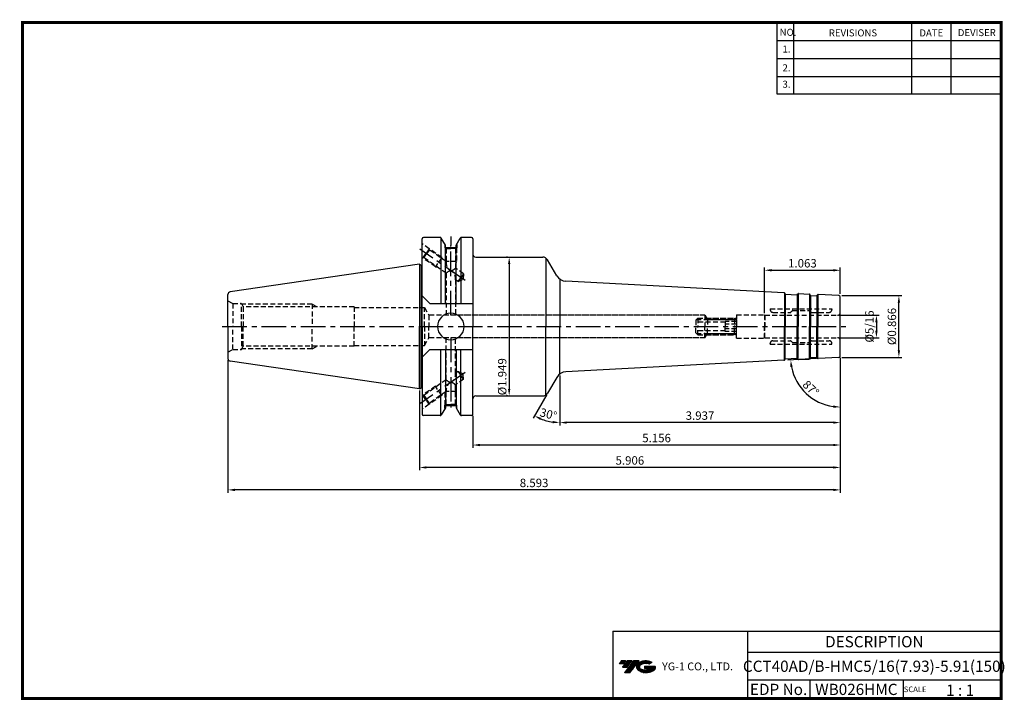
# Model space of a CAD drawing. Extents: x -1 to 350, y 0 to 243.
import ezdxf
from ezdxf.enums import TextEntityAlignment as Align

# ---------------------------------------------------------------- set-up
doc = ezdxf.new("R2010")
doc.units = 0
doc.header["$LTSCALE"] = 7
doc.header["$MEASUREMENT"] = 0
doc.linetypes.add('CENTER', pattern=[2, 1.25, -0.25, 0.25, -0.25])
doc.linetypes.add('HIDDEN', pattern=[0.375, 0.25, -0.125])
doc.layers.get('0').update_dxf_attribs({"linetype": 'CONTINUOUS'})
doc.layers.get('DEFPOINTS').update_dxf_attribs({"linetype": 'CONTINUOUS'})
doc.layers.add('가는선', color=1, linetype='CONTINUOUS')
doc.layers.add('히든선', color=3, linetype='HIDDEN')
doc.styles.get("Standard").update_dxf_attribs({"font": 'ISOCP', "height": 3, "bigfont": 'WHGTXT.SHX'})
doc.dimstyles.new('ISO-25$0', dxfattribs={"dimtxt": 3, "dimasz": 2.5, "dimexe": 1.25, "dimexo": 0.625, "dimtad": 1, "dimlfac": 25.4, "dimdsep": 46, "dimtxsty": 'STANDARD', "dimcen": 2.5, "dimclrd": 2, "dimclre": 2, "dimclrt": 3, "dimadec": 0, "dimazin": 0, "dimtfac": 1, "dimtmove": 0, "dimatfit": 3, "dimfxl": 1, "dimtvp": 1, "dimtolj": 1, "dimtzin": 0, "dimarcsym": 0})
doc.dimstyles.new('ISO-25$2', dxfattribs={"dimtxt": 2.5, "dimasz": 2.5, "dimexe": 1.25, "dimexo": 0.625, "dimtad": 1, "dimtih": 1, "dimlfac": 25.4, "dimdsep": 46, "dimtxsty": 'STANDARD', "dimcen": 2.5, "dimclrd": 2, "dimclre": 2, "dimadec": 0, "dimazin": 0, "dimtfac": 1, "dimtmove": 0, "dimatfit": 3, "dimfxl": 1, "dimtvp": 1, "dimtolj": 1, "dimtzin": 0, "dimarcsym": 0})

# ---------------------------------------------------------------- blocks, each defined once
blk = doc.blocks.new('SZDGSG')
at = {"color": 4, "linetype": 'ByBlock'}
for p, q in [((526.98, 202.67), (527.73, 203.42)), ((526.98, 202.67), (526.98, 200.42)), ((537.48, 201.92), (526.98, 201.92)), ((527.18, 202.88), (541.27, 202.88)), ((527.73, 203.42), (540.73, 203.42)), ((527.73, 203.42), (527.73, 200.42)), ((537.48, 202.15), (537.48, 200.42)), ((541.48, 202.15), (537.48, 202.15)), ((541.48, 201.28), (537.48, 201.28)), ((540.73, 203.42), (541.48, 202.67)), ((540.73, 203.42), (540.73, 200.42)), ((541.48, 202.67), (541.48, 200.42))]:
    blk.add_line(p, q, dxfattribs=at)
blk = doc.blocks.new('*D86')
at = {"color": 2, "linetype": 'Continuous', "lineweight": -2}
for p, q in [((291.96, 121.99), (291.96, 97.87)), ((191.96, 115.61), (191.96, 97.87)), ((289.46, 98.87), (194.46, 98.87))]:
    blk.add_line(p, q, dxfattribs=at)
at = {"color": 2, "linetype": 'Continuous'}
for points in [[(194.46, 99.28), (194.46, 98.45), (191.96, 98.87)], [(289.46, 99.28), (289.46, 98.45), (291.96, 98.87)]]:
    blk.add_solid(points, dxfattribs=at)
at = {"layer": 'DEFPOINTS', "color": 0, "linetype": 'Continuous'}
for p in [(291.96, 122.59), (191.96, 116.21), (191.96, 98.87)]:
    blk.add_point(p, dxfattribs=at)
at = {"color": 3, "linetype": 'Continuous', "insert": (241.96, 100.97), "char_height": 3, "attachment_point": 5}
blk.add_mtext('3.937', dxfattribs=at)
blk = doc.blocks.new('*D87')
at = {"color": 2, "linetype": 'Continuous', "lineweight": -2}
for p, q in [((291.96, 121.99), (291.96, 89.87)), ((161.01, 101.27), (161.01, 89.87)), ((289.46, 90.87), (163.51, 90.87))]:
    blk.add_line(p, q, dxfattribs=at)
at = {"color": 2, "linetype": 'Continuous'}
for points in [[(163.51, 91.28), (163.51, 90.45), (161.01, 90.87)], [(289.46, 91.28), (289.46, 90.45), (291.96, 90.87)]]:
    blk.add_solid(points, dxfattribs=at)
at = {"layer": 'DEFPOINTS', "color": 0, "linetype": 'Continuous'}
for p in [(291.96, 122.59), (161.01, 101.87), (161.01, 90.87)]:
    blk.add_point(p, dxfattribs=at)
at = {"color": 3, "linetype": 'Continuous', "insert": (226.48, 92.97), "char_height": 3, "attachment_point": 5}
blk.add_mtext('5.156', dxfattribs=at)
blk = doc.blocks.new('*D88')
at = {"color": 2, "linetype": 'Continuous', "lineweight": -2}
for p, q in [((291.96, 121.99), (291.96, 81.87)), ((141.96, 110.29), (141.96, 81.87)), ((289.46, 82.87), (144.46, 82.87))]:
    blk.add_line(p, q, dxfattribs=at)
at = {"color": 2, "linetype": 'Continuous'}
for points in [[(144.46, 83.28), (144.46, 82.45), (141.96, 82.87)], [(289.46, 83.28), (289.46, 82.45), (291.96, 82.87)]]:
    blk.add_solid(points, dxfattribs=at)
at = {"layer": 'DEFPOINTS', "color": 0, "linetype": 'Continuous'}
for p in [(291.96, 122.59), (141.96, 110.89), (141.96, 82.87)]:
    blk.add_point(p, dxfattribs=at)
at = {"color": 3, "linetype": 'Continuous', "insert": (216.96, 84.97), "char_height": 3, "attachment_point": 5}
blk.add_mtext('5.906', dxfattribs=at)
blk = doc.blocks.new('*D89')
at = {"color": 2, "linetype": 'Continuous', "lineweight": -2}
for p, q in [((73.71, 121.1), (73.71, 73.87)), ((291.96, 121.99), (291.96, 73.87)), ((289.46, 74.87), (76.21, 74.87))]:
    blk.add_line(p, q, dxfattribs=at)
at = {"color": 2, "linetype": 'Continuous'}
for points in [[(76.21, 75.28), (76.21, 74.45), (73.71, 74.87)], [(289.46, 75.28), (289.46, 74.45), (291.96, 74.87)]]:
    blk.add_solid(points, dxfattribs=at)
at = {"layer": 'DEFPOINTS', "color": 0, "linetype": 'Continuous'}
for p in [(73.71, 121.7), (291.96, 122.59), (73.71, 74.87)]:
    blk.add_point(p, dxfattribs=at)
at = {"color": 3, "linetype": 'Continuous', "insert": (182.83, 76.97), "char_height": 3, "attachment_point": 5}
blk.add_mtext('8.593', dxfattribs=at)
blk = doc.blocks.new('*D90')
at = {"color": 2, "linetype": 'Continuous', "lineweight": -2}
for p, q in [((291.56, 137.12), (305.83, 137.12)), ((304.83, 134.62), (304.83, 131.62)), ((291.56, 129.12), (305.83, 129.12))]:
    blk.add_line(p, q, dxfattribs=at)
at = {"color": 2, "linetype": 'Continuous'}
for points in [[(304.41, 134.62), (305.25, 134.62), (304.83, 137.12)], [(304.41, 131.62), (305.25, 131.62), (304.83, 129.12)]]:
    blk.add_solid(points, dxfattribs=at)
at = {"layer": 'DEFPOINTS', "color": 0, "linetype": 'Continuous'}
for p in [(290.96, 137.12), (290.96, 129.12), (304.83, 129.12)]:
    blk.add_point(p, dxfattribs=at)
at = {"color": 3, "linetype": 'Continuous', "insert": (302.73, 133.12), "char_height": 3, "attachment_point": 5, "rotation": 90}
blk.add_mtext('%%C5/16', dxfattribs=at)
blk = doc.blocks.new('*D91')
at = {"color": 2, "linetype": 'ByBlock', "lineweight": -2}
for p, q in [((292.56, 144.12), (313.83, 144.12)), ((312.83, 124.62), (312.83, 141.62)), ((292.56, 122.12), (313.83, 122.12))]:
    blk.add_line(p, q, dxfattribs=at)
at = {"color": 2, "linetype": 'Continuous'}
for points in [[(312.41, 141.62), (313.25, 141.62), (312.83, 144.12)], [(312.41, 124.62), (313.25, 124.62), (312.83, 122.12)]]:
    blk.add_solid(points, dxfattribs=at)
at = {"layer": 'DEFPOINTS', "color": 0, "linetype": 'Continuous'}
for p in [(291.96, 144.12), (312.83, 144.12), (291.96, 122.12)]:
    blk.add_point(p, dxfattribs=at)
at = {"color": 3, "linetype": 'Continuous', "insert": (310.73, 133.12), "char_height": 3, "attachment_point": 5, "rotation": 90}
blk.add_mtext('%%c0.866', dxfattribs=at)
blk = doc.blocks.new('*D92')
at = {"color": 2, "linetype": 'ByBlock', "lineweight": -2}
for p, q in [((173.35, 157.87), (172.95, 157.87)), ((173.95, 155.37), (173.95, 110.87)), ((173.35, 108.37), (172.95, 108.37))]:
    blk.add_line(p, q, dxfattribs=at)
at = {"color": 2, "linetype": 'Continuous'}
for points in [[(173.53, 155.37), (174.37, 155.37), (173.95, 157.87)], [(173.53, 110.87), (174.37, 110.87), (173.95, 108.37)]]:
    blk.add_solid(points, dxfattribs=at)
at = {"layer": 'DEFPOINTS', "color": 0, "linetype": 'Continuous'}
for p in [(173.95, 157.87), (173.95, 108.37), (173.95, 108.37)]:
    blk.add_point(p, dxfattribs=at)
at = {"color": 3, "linetype": 'Continuous', "insert": (171.85, 115.21), "char_height": 3, "attachment_point": 5, "rotation": 90}
blk.add_mtext('%%c1.949', dxfattribs=at)
blk = doc.blocks.new('*D93')
at = {"color": 2, "linetype": 'Continuous', "lineweight": -2}
for p, q in [((264.96, 137.92), (264.96, 154.17)), ((267.46, 153.17), (289.46, 153.17)), ((291.96, 144.72), (291.96, 154.17))]:
    blk.add_line(p, q, dxfattribs=at)
at = {"color": 2, "linetype": 'Continuous'}
for points in [[(267.46, 153.59), (267.46, 152.75), (264.96, 153.17)], [(289.46, 153.59), (289.46, 152.75), (291.96, 153.17)]]:
    blk.add_solid(points, dxfattribs=at)
at = {"layer": 'DEFPOINTS', "color": 0, "linetype": 'Continuous'}
for p in [(291.96, 153.17), (291.96, 144.12), (264.96, 137.32)]:
    blk.add_point(p, dxfattribs=at)
at = {"color": 3, "linetype": 'Continuous', "insert": (278.46, 155.27), "char_height": 3, "attachment_point": 5}
blk.add_mtext('1.063', dxfattribs=at)
blk = doc.blocks.new('*D94')
at = {"color": 2, "linetype": 'Continuous', "lineweight": -2}
for p, q in [((283.49, 121.67), (273.26, 121.14)), ((291.96, 121.52), (291.96, 103.39))]:
    blk.add_line(p, q, dxfattribs=at)
blk.add_arc((291.96, 122.12), 17.72, 191.0888, 261.9112, dxfattribs=at)
at = {"color": 2, "linetype": 'Continuous'}
for points in [[(274.15, 118.66), (274.98, 118.76), (274.26, 121.19)], [(289.5, 104.98), (289.44, 104.15), (291.96, 104.39)]]:
    blk.add_solid(points, dxfattribs=at)
at = {"layer": 'DEFPOINTS', "color": 0, "linetype": 'Continuous'}
for p in [(291.96, 143.64), (284.09, 121.7), (291.49, 122.09), (291.96, 122.59), (276.93, 112.72)]:
    blk.add_point(p, dxfattribs=at)
at = {"color": 3, "linetype": 'Continuous', "insert": (281.21, 110.78), "char_height": 3, "attachment_point": 5, "rotation": 316.5}
blk.add_mtext('87°', dxfattribs=at)
blk = doc.blocks.new('*D95')
at = {"color": 2, "linetype": 'Continuous', "lineweight": -2}
for p, q in [((191.96, 115.61), (191.96, 97.87)), ((187.32, 108.85), (182.46, 100.41))]:
    blk.add_line(p, q, dxfattribs=at)
blk.add_arc((191.96, 116.88), 18.01, 247.9609, 262.0391, dxfattribs=at)
at = {"color": 2, "linetype": 'Continuous'}
for points in [[(185.02, 99.81), (185.39, 100.56), (182.96, 101.28)], [(189.49, 99.46), (189.44, 98.63), (191.96, 98.87)]]:
    blk.add_solid(points, dxfattribs=at)
at = {"layer": 'DEFPOINTS', "color": 0, "linetype": 'Continuous'}
for p in [(191.96, 133.12), (191.96, 116.21), (190.87, 114.99), (187.62, 109.37), (185.8, 99.95)]:
    blk.add_point(p, dxfattribs=at)
at = {"color": 3, "linetype": 'Continuous', "insert": (187.84, 101.51), "char_height": 3, "attachment_point": 5, "rotation": 345}
blk.add_mtext('30°', dxfattribs=at)

msp = doc.modelspace()

# ---------------------------------------------------------------- hatches: boundary and pattern name
at = {"ltscale": 1.5}
h = msp.add_hatch(dxfattribs=at)
h.set_pattern_fill('ANSI31', color=1, scale=0.004786, style=0)
h.set_pattern_definition([(45, (54.557584, 10.561289), (-0.0107456666, 0.0107456666), [])])
h.paths.add_polyline_path([(219.8732, 13.0143, 0.51336814), (219.9958, 10.4892, 0.29498795), (225.4032, 10.4892, 0.30496754), (226.0874, 12.0849), (222.2209, 12.0849), (222.2209, 11.1276), (224.5875, 11.1276, -0.03709483), (224.4806, 11.0646, -0.23334536), (220.9184, 11.0646, -0.59436328), (220.8599, 12.5349, -0.22306422), (223.8961, 12.8368), (224.8534, 13.4569, 0.2995616)])
h.paths.add_polyline_path([(215.0414, 9.6917), (216.9559, 9.6917), (220.3063, 13.9994), (218.3918, 13.9994)])
h.paths.add_polyline_path([(217.7696, 13.9994), (216.1422, 13.9994), (214.2809, 11.6062), (215.9082, 11.6062)])
h.paths.add_polyline_path([(215.52, 13.9994), (214.0841, 13.9994), (213.1534, 12.8028), (214.5893, 12.8028)])

# ---------------------------------------------------------------- linework, layer by layer
at = {"color": 2}
for p, q in [((269.3, 241.5), (269.3, 216.1239)), ((275.3, 241.5), (275.3, 216.1239)), ((317.3, 241.5), (317.3, 216.1239)), ((331.3, 241.5), (331.3, 216.1239)), ((210.9403, 24.5), (210.9403, 0.5)), ((210.9403, 24.5), (349.3, 24.5)), ((258.8597, 24.5), (258.8597, 0.5)), ((349.3, 24.5), (349.3, 0.5)), ((258.8597, 17), (349.3, 17)), ((349.3, 7), (258.8597, 7)), ((281.0644, 7), (281.0644, 0.5)), ((314.3, 7), (314.3, 0.5))]:
    msp.add_line(p, q, dxfattribs=at)
at = {"color": 2, "linetype": 'Continuous'}
for p, q in [((269.3, 235.1), (349.3, 235.1)), ((269.3, 228.7), (349.3, 228.7)), ((269.3, 222.3), (349.3, 222.3)), ((269.3, 216.1239), (349.3, 216.1239)), ((153.1355, 165.2035), (153.1355, 161.981))]:
    msp.add_line(p, q, dxfattribs=at)
at = {"linetype": 'Continuous'}
for p, q in [((142.9595, 155.0503), (142.9595, 164.3659)), ((142.9595, 133.1159), (142.9595, 164.3659)), ((149.3207, 164.8659), (143.4595, 164.8659)), ((149.6094, 164.7742), (149.6094, 141.3074)), ((151.2178, 162.0801), (149.7537, 164.6159)), ((151.2178, 161.2659), (151.2178, 162.0801)), ((151.2178, 141.3074), (151.2178, 162.0801)), ((155.0532, 162.0801), (156.5172, 164.6159)), ((155.0532, 161.2659), (155.0532, 162.0801)), ((155.0532, 141.3074), (155.0532, 162.0801)), ((156.6616, 164.7742), (156.6616, 141.3074)), ((160.5095, 164.8659), (156.9503, 164.8659)), ((161.0095, 164.3659), (161.0095, 158.8659)), ((161.0095, 164.3659), (161.0095, 133.1159)), ((151.2178, 161.2659), (155.0532, 161.2659)), ((141.9595, 155.3409), (142.5224, 155.0159)), ((141.9595, 155.3409), (141.9595, 133.1159)), ((142.5224, 155.0159), (142.7595, 155.0159)), ((187.0467, 157.4989), (187.0467, 133.1159)), ((190.8736, 151.2376), (187.624, 156.8659)), ((191.9595, 150.0213), (191.9595, 133.1159)), ((271.8403, 145.1703), (194.1283, 149.2431)), ((73.7095, 142.7659), (73.7095, 144.5231)), ((73.7095, 133.1159), (73.7095, 144.0905)), ((145.6595, 141.3074), (142.9595, 144.0074)), ((272.0373, 145.1064), (272.0373, 133.1159)), ((272.3499, 144.6698), (272.3499, 133.1159)), ((272.4484, 144.6378), (276.4429, 144.4284)), ((276.5442, 144.45), (276.5442, 133.1159)), ((276.9007, 144.8515), (276.9007, 133.1159)), ((281.0249, 144.6353), (281.0249, 133.1159)), ((281.3376, 144.1988), (281.3376, 133.1159)), ((281.436, 144.1668), (283.4333, 144.0621)), ((283.5346, 144.0836), (283.5346, 133.1159)), ((283.8912, 144.4851), (283.8912, 133.1159)), ((291.4856, 144.1408), (284.0937, 144.5282)), ((145.6595, 141.3074), (161.0095, 141.3074)), ((291.9595, 122.5904), (291.9595, 143.6415)), ((73.7095, 133.1159), (73.7095, 121.7088)), ((141.9595, 110.8909), (141.9595, 133.1159)), ((142.9595, 133.1159), (142.9595, 101.8659)), ((161.0095, 101.8659), (161.0095, 133.1159)), ((187.0467, 108.733), (187.0467, 133.1159)), ((191.9595, 116.2106), (191.9595, 133.1159)), ((272.0373, 121.1255), (272.0373, 133.1159)), ((272.3499, 121.5621), (272.3499, 133.1159)), ((276.5442, 121.7819), (276.5442, 133.1159)), ((276.9007, 121.3804), (276.9007, 133.1159)), ((281.0249, 121.5966), (281.0249, 133.1159)), ((281.3376, 122.0331), (281.3376, 133.1159)), ((283.5346, 122.1483), (283.5346, 133.1159)), ((283.8912, 121.7468), (283.8912, 133.1159)), ((145.6595, 124.9244), (142.9595, 122.2244)), ((145.6595, 124.9244), (161.0095, 124.9244)), ((149.6094, 101.4577), (149.6094, 124.9244)), ((151.2178, 124.9244), (151.2178, 104.1518)), ((155.0532, 124.9244), (155.0532, 104.1518)), ((156.6616, 101.4577), (156.6616, 124.9244)), ((271.8403, 121.0615), (194.1283, 116.9888)), ((272.4484, 121.5941), (276.4429, 121.8034)), ((281.436, 122.0651), (283.4333, 122.1698)), ((291.4856, 122.0911), (284.0937, 121.7037)), ((190.8736, 114.9943), (187.624, 109.3659)), ((141.9595, 110.8909), (142.5224, 111.2159)), ((142.5224, 111.2159), (142.7595, 111.2159)), ((151.2178, 104.1518), (149.7537, 101.6159)), ((151.2178, 104.9659), (155.0532, 104.9659)), ((155.0532, 104.1518), (156.5172, 101.6159)), ((149.3207, 101.3659), (143.4595, 101.3659)), ((160.5095, 101.3659), (156.9503, 101.3659))]:
    msp.add_line(p, q, dxfattribs=at)
at = {"color": 2, "linetype": 'CENTER'}
for p, q in [((153.1355, 137.1159), (153.1355, 161.981)), ((158.2148, 149.4634), (142.1403, 160.7189)), ((71.7095, 133.1159), (293.9595, 133.1159)), ((153.1355, 129.1159), (153.1355, 104.2508)), ((158.2148, 116.7685), (142.1403, 105.513))]:
    msp.add_line(p, q, dxfattribs=at)
at = {"color": 7, "linetype": 'Continuous'}
for p, q in [((141.9595, 155.3409), (74.5652, 145.5126)), ((272.2806, 144.7467), (272.1758, 144.9525)), ((276.6211, 144.5192), (276.7469, 144.7129)), ((277.1033, 144.8945), (280.828, 144.6993)), ((281.2683, 144.2757), (281.1635, 144.4815)), ((283.6115, 144.1529), (283.7373, 144.3466)), ((141.9595, 110.8909), (74.5652, 120.7193)), ((272.2806, 121.4852), (272.1758, 121.2794)), ((276.6211, 121.7126), (276.7469, 121.519)), ((277.1033, 121.3374), (280.828, 121.5326)), ((281.2683, 121.9562), (281.1635, 121.7504)), ((283.6115, 122.079), (283.7373, 121.8853))]:
    msp.add_line(p, q, dxfattribs=at)
at = {"color": 0, "linetype": 'Continuous'}
for p in [(142.5224, 155.0159), (142.5224, 111.2159)]:
    msp.add_line(p, (142.5224, 133.1159), dxfattribs=at)
at = {"color": 0, "linetype": 'ByBlock'}
for p, q in [((162.0095, 157.8659), (185.892, 157.8659)), ((162.0095, 108.3659), (185.892, 108.3659))]:
    msp.add_line(p, q, dxfattribs=at)
at = {"const_width": 1}
for points in [[(349.3, 0.5), (349.3, 242)], [(0, 241.5), (349.785, 241.5)], [(0.5, 241), (0.5, 0)], [(0, 0.5), (349.8, 0.5)]]:
    msp.add_lwpolyline(points, dxfattribs=at)
at = {"linetype": 'Continuous'}
for centre, radius, start, end in [((143.4595, 164.3659), 0.5, 90, 180), ((149.3207, 164.3659), 0.5, 30, 90), ((156.9503, 164.3659), 0.5, 90, 150), ((160.5095, 164.3659), 0.5, 0, 90), ((162.0095, 158.8659), 1, 180, 270), ((142.7595, 155.6159), 0.6, 270, 289.471221), ((185.892, 155.8659), 2, 30, 90), ((194.3377, 153.2376), 4, 210, 267), ((74.7095, 144.5231), 1, 98.297144, 180), ((284.0727, 144.1287), 0.4, 87, 147), ((291.4595, 143.6415), 0.5, 0, 87), ((153.1355, 133.1159), 4.7625, 0, 180), ((153.1355, 133.1159), 4.7625, 180, 0), ((74.7095, 121.7088), 1, 180, 261.702856), ((284.0727, 122.1032), 0.4, 213, 273), ((291.4595, 122.5904), 0.5, 273, 0), ((194.3377, 112.9943), 4, 93, 150), ((142.7595, 110.6159), 0.6, 70.528779, 90), ((185.892, 110.3659), 2, 270, 330), ((162.0095, 107.3659), 1, 90, 180), ((143.4595, 101.8659), 0.5, 180, 270), ((160.5095, 101.8659), 0.5, 270, 0), ((149.3207, 101.8659), 0.5, 270, 330), ((156.9503, 101.8659), 0.5, 210, 270)]:
    msp.add_arc(centre, radius, start, end, dxfattribs=at)
at = {"color": 7, "linetype": 'Continuous'}
for centre, radius, start, end in [((271.8194, 144.7709), 0.4, 27, 87), ((272.4588, 144.8375), 0.2, 207, 267), ((276.4534, 144.6282), 0.2, 267, 327), ((277.0823, 144.4951), 0.4, 87, 147), ((280.8071, 144.2999), 0.4, 27, 87), ((281.4465, 144.3665), 0.2, 207, 267), ((283.4438, 144.2618), 0.2, 267, 327), ((271.8194, 121.461), 0.4, 273, 333), ((272.4588, 121.3944), 0.2, 93, 153), ((276.4534, 121.6037), 0.2, 33, 93), ((277.0823, 121.7368), 0.4, 213, 273), ((280.8071, 121.932), 0.4, 273, 333), ((281.4465, 121.8654), 0.2, 93, 153), ((283.4438, 121.9701), 0.2, 33, 93)]:
    msp.add_arc(centre, radius, start, end, dxfattribs=at)
at = {"layer": 'DEFPOINTS', "color": 0, "linetype": 'ByBlock'}
for p in [(160.5095, 164.8659), (155.0355, 161.2659), (73.7095, 133.1159), (155.0355, 104.9659), (160.5095, 101.3659)]:
    msp.add_point(p, dxfattribs=at)
at = {"layer": '히든선', "linetype": 'HIDDEN'}
for p, q in [((145.4364, 160.8525), (142.9595, 162.5868)), ((151.0355, 162.3959), (151.0355, 161.1409)), ((155.2355, 162.3959), (155.2355, 161.1409)), ((144.2892, 159.2142), (143.142, 157.5759)), ((143.5599, 157.6496), (144.5349, 159.0421)), ((145.4364, 160.8525), (144.2892, 159.2142)), ((145.51, 160.4347), (144.5349, 159.0421)), ((149.9417, 157.6978), (145.4364, 160.8525)), ((145.51, 160.4347), (145.4364, 160.8525)), ((151.4855, 156.2506), (145.51, 160.4347)), ((151.0355, 161.1409), (151.4855, 160.8805)), ((151.0355, 161.1409), (153.1355, 161.1409)), ((151.1355, 161.0831), (151.1355, 156.4957)), ((151.4855, 160.8805), (151.4855, 156.2506)), ((151.4855, 160.8805), (153.1355, 160.8805)), ((155.2355, 161.1409), (153.1355, 161.1409)), ((154.7855, 160.8805), (153.1355, 160.8805)), ((155.2355, 161.1409), (154.7855, 160.8805)), ((154.7855, 160.8805), (154.7855, 153.9399)), ((155.1355, 161.0831), (155.1355, 156.3409)), ((143.142, 157.5759), (143.0014, 157.6744)), ((143.5599, 157.6496), (143.142, 157.5759)), ((147.6474, 154.4212), (143.142, 157.5759)), ((151.4855, 152.1), (143.5599, 157.6496)), ((149.9417, 157.6978), (147.6474, 154.4212)), ((147.6474, 154.4212), (148.3465, 154.298)), ((149.9417, 157.6978), (150.2318, 157.1285)), ((155.1355, 156.3409), (151.3565, 156.3409)), ((155.1355, 156.3409), (154.7855, 155.7239)), ((151.4855, 152.1), (151.4855, 137.1159)), ((157.6787, 151.9141), (154.7855, 153.9399)), ((157.6787, 151.9141), (156.7036, 150.5215)), ((157.6787, 151.9141), (157.5076, 149.9586)), ((155.7285, 149.129), (154.7855, 149.7893)), ((154.7855, 149.7893), (154.7855, 137.1159)), ((155.7285, 149.129), (156.7036, 150.5215)), ((155.7285, 149.129), (157.5076, 149.9586)), ((73.7095, 142.2659), (75.4415, 141.2659)), ((75.4415, 141.2659), (78.5095, 141.2659)), ((75.4415, 141.2659), (75.4415, 133.1159)), ((78.5095, 141.2659), (79.1792, 140.1159)), ((78.5095, 133.1159), (78.5095, 141.2659)), ((103.7095, 141.1159), (78.5968, 141.1159)), ((103.7095, 141.1159), (105.5291, 140.1159)), ((103.7095, 141.1159), (103.7095, 133.1159)), ((118.7095, 140.1159), (79.1792, 140.1159)), ((79.1792, 140.1159), (79.1792, 133.1159)), ((118.7095, 140.1159), (118.7095, 133.1159)), ((118.7095, 140.1159), (118.7095, 133.1159)), ((118.7095, 139.8659), (143.7095, 139.8659)), ((143.7095, 133.1159), (143.7095, 139.8659)), ((143.7095, 139.8659), (145.2972, 137.1159)), ((241.7095, 137.1159), (145.2972, 137.1159)), ((145.2972, 137.1159), (145.2972, 133.1159)), ((243.7095, 137.1159), (153.1472, 137.1159)), ((243.7095, 137.1159), (244.6044, 135.5659)), ((243.7095, 137.1159), (243.7095, 133.1159)), ((254.9595, 137.3159), (254.9595, 133.1159)), ((254.9595, 137.3159), (254.9595, 133.1159)), ((254.9595, 137.3159), (264.9595, 137.3159)), ((264.9595, 137.3159), (264.9595, 133.1159)), ((264.9595, 137.3159), (265.0749, 137.1159)), ((265.0749, 137.1159), (290.9595, 137.1159)), ((265.0749, 137.1159), (265.0749, 133.1159)), ((266.9595, 139.4159), (288.9595, 139.4159)), ((266.9595, 139.4159), (266.9595, 139.1659)), ((267.9595, 138.1659), (274.2266, 138.1659)), ((274.9009, 138.7574), (274.368, 138.2245)), ((275.0423, 138.8159), (280.8766, 138.8159)), ((281.018, 138.7574), (281.5509, 138.2245)), ((281.6923, 138.1659), (287.9595, 138.1659)), ((288.9595, 139.4159), (288.9595, 139.1659)), ((244.2868, 136.1159), (254.7595, 136.1159)), ((244.6044, 135.5659), (254.2095, 135.5659)), ((244.6044, 135.5659), (244.6044, 133.1159)), ((254.2095, 135.5659), (254.9595, 136.3159)), ((254.2095, 135.5659), (254.2095, 133.1159)), ((75.4415, 124.9659), (75.4415, 133.1159)), ((78.5095, 133.1159), (78.5095, 124.9659)), ((79.1792, 126.1159), (79.1792, 133.1159)), ((103.7095, 125.1159), (103.7095, 133.1159)), ((118.7095, 126.1159), (118.7095, 133.1159)), ((118.7095, 126.1159), (118.7095, 133.1159)), ((143.7095, 133.1159), (143.7095, 126.3659)), ((145.2972, 129.1159), (145.2972, 133.1159)), ((243.7095, 129.1159), (243.7095, 133.1159)), ((243.7095, 129.1159), (244.6044, 130.6659)), ((244.2868, 130.1159), (254.7595, 130.1159)), ((244.6044, 130.6659), (244.6044, 133.1159)), ((244.6044, 130.6659), (254.2095, 130.6659)), ((254.2095, 130.6659), (254.2095, 133.1159)), ((254.2095, 130.6659), (254.9595, 129.9159)), ((254.9595, 128.9159), (254.9595, 133.1159)), ((254.9595, 128.9159), (254.9595, 133.1159)), ((264.9595, 128.9159), (264.9595, 133.1159)), ((265.0749, 129.1159), (265.0749, 133.1159)), ((118.7095, 126.3659), (143.7095, 126.3659)), ((143.7095, 126.3659), (145.2972, 129.1159)), ((241.7095, 129.1159), (145.2972, 129.1159)), ((151.4855, 114.1319), (151.4855, 129.1159)), ((243.7095, 129.1159), (153.1472, 129.1159)), ((154.7855, 116.4426), (154.7855, 129.1159)), ((254.9595, 128.9159), (264.9595, 128.9159)), ((264.9595, 128.9159), (265.0749, 129.1159)), ((265.0749, 129.1159), (290.9595, 129.1159)), ((266.9595, 126.8159), (266.9595, 127.0659)), ((266.9595, 126.8159), (288.9595, 126.8159)), ((267.9595, 128.0659), (274.2266, 128.0659)), ((274.9009, 127.4745), (274.368, 128.0074)), ((275.0423, 127.4159), (280.8766, 127.4159)), ((281.018, 127.4745), (281.5509, 128.0074)), ((281.6923, 128.0659), (287.9595, 128.0659)), ((288.9595, 126.8159), (288.9595, 127.0659)), ((73.7095, 123.9659), (75.4415, 124.9659)), ((75.4415, 124.9659), (78.5095, 124.9659)), ((78.5095, 124.9659), (79.1792, 126.1159)), ((103.7095, 125.1159), (78.5968, 125.1159)), ((118.7095, 126.1159), (79.1792, 126.1159)), ((103.7095, 125.1159), (105.5291, 126.1159)), ((155.7285, 117.1029), (154.7855, 116.4426)), ((155.7285, 117.1029), (157.5076, 116.2733)), ((155.7285, 117.1029), (156.7036, 115.7103)), ((157.6787, 114.3178), (157.5076, 116.2733)), ((151.4855, 114.1319), (143.5599, 108.5823)), ((157.6787, 114.3178), (154.7855, 112.2919)), ((154.7855, 105.3514), (154.7855, 112.2919)), ((157.6787, 114.3178), (156.7036, 115.7103)), ((147.6474, 111.8107), (143.142, 108.656)), ((151.4855, 109.9813), (145.51, 105.7972)), ((147.6474, 111.8107), (148.3465, 111.9339)), ((149.9417, 108.5341), (147.6474, 111.8107)), ((149.9417, 108.5341), (150.2318, 109.1034)), ((151.1355, 105.1488), (151.1355, 109.7362)), ((155.1355, 109.8909), (151.3565, 109.8909)), ((151.4855, 105.3514), (151.4855, 109.9813)), ((155.1355, 109.8909), (154.7855, 110.5079)), ((155.1355, 105.1488), (155.1355, 109.8909)), ((145.4364, 105.3794), (142.9595, 103.6451)), ((143.142, 108.656), (143.0014, 108.5575)), ((143.5599, 108.5823), (143.142, 108.656)), ((144.2892, 107.0177), (143.142, 108.656)), ((143.5599, 108.5823), (144.5349, 107.1898)), ((145.4364, 105.3794), (144.2892, 107.0177)), ((145.51, 105.7972), (144.5349, 107.1898)), ((149.9417, 108.5341), (145.4364, 105.3794)), ((145.51, 105.7972), (145.4364, 105.3794)), ((151.0355, 105.0909), (151.4855, 105.3514)), ((151.4855, 105.3514), (153.1355, 105.3514)), ((154.7855, 105.3514), (153.1355, 105.3514)), ((155.2355, 105.0909), (154.7855, 105.3514)), ((151.0355, 103.836), (151.0355, 105.0909)), ((151.0355, 105.0909), (153.1355, 105.0909)), ((155.2355, 105.0909), (153.1355, 105.0909)), ((155.2355, 103.836), (155.2355, 105.0909))]:
    msp.add_line(p, q, dxfattribs=at)
for centre, radius, start, end in [((154.7384, 155.8753), 3.2745, 173.41878, 240.6909), ((153.8951, 149.718), 3.3883, 102.95502, 135.329578), ((152.7861, 155.5862), 2.5899, 277.752199, 320.532398), ((151.7172, 150.2589), 3.104, 351.298181, 62.8115), ((267.9595, 139.1659), 1, 180, 270), ((274.2266, 138.3659), 0.2, 270, 315), ((275.0423, 138.6159), 0.2, 90, 135), ((280.8766, 138.6159), 0.2, 45, 90), ((281.6923, 138.3659), 0.2, 225, 270), ((287.9595, 139.1659), 1, 270, 0), ((290.9595, 138.1159), 1, 270, 0), ((267.9595, 127.0659), 1, 90, 180), ((274.2266, 127.8659), 0.2, 45, 90), ((275.0423, 127.6159), 0.2, 225, 270), ((280.8766, 127.6159), 0.2, 270, 315), ((281.6923, 127.8659), 0.2, 90, 135), ((287.9595, 127.0659), 1, 0, 90), ((290.9595, 128.1159), 1, 0, 90), ((151.7172, 115.973), 3.104, 297.1885, 8.701819), ((154.7384, 110.3566), 3.2745, 119.3091, 186.58122), ((153.8951, 116.5139), 3.3883, 224.670422, 257.04498), ((152.7861, 110.6457), 2.5899, 39.467602, 82.247801)]:
    msp.add_arc(centre, radius, start, end, dxfattribs=at)
for p in [(78.3595, 141.2659), (78.3595, 124.9659)]:
    msp.add_point(p, dxfattribs=at)

# ---------------------------------------------------------------- block references
msp.add_blockref('SZDGSG', (-286.5168, -67.3027), dxfattribs=at)
at = {"layer": '히든선', "linetype": 'HIDDEN', "xscale": -1, "rotation": 180}
msp.add_blockref('SZDGSG', (-286.5168, 333.5346), dxfattribs=at)

# ---------------------------------------------------------------- texts
at = {"color": 7}
for s, height, p in [('NO.', 2.5, (270.347, 236.7501)), ('REVISIONS', 2.5, (287.8764, 236.5402)), ('DATE', 2.5, (320.1494, 236.5402)), ('DEVISER', 2.5, (333.8388, 236.6452)), ('1.', 2.5, (271.3605, 230.7949)), ('2.', 2.5, (271.3605, 224.0856)), ('3.', 2.5, (271.3605, 218.2401)), ('SCALE', 2, (314.5753, 2.77)), ('1 : 1', 4, (329.6368, 1.452))]:
    msp.add_text(s, height=height, dxfattribs=at).set_placement(p)
at = {"color": 7, "linetype": 'Continuous'}
msp.add_text('DESCRIPTION', height=4, dxfattribs=at).set_placement((304.0798, 20.75), align=Align.MIDDLE_CENTER)
at = {"color": 3, "linetype": 'Continuous'}
msp.add_text('CCT40AD/B-HMC5/16(7.93)-5.91(150)', height=4, dxfattribs=at).set_placement((304.0798, 12), align=Align.MIDDLE_CENTER)
at = {"color": 7}
for s, p in [('EDP No.', (269.9621, 3.75)), ('WB026HMC', (297.6822, 3.75))]:
    msp.add_text(s, height=4, dxfattribs=at).set_placement(p, align=Align.MIDDLE_CENTER)
at = {"layer": '가는선', "color": 5, "insert": (228.4453, 13.3403), "char_height": 2.329077, "width": 33.185033, "attachment_point": 1}
msp.add_mtext('{\\fGulim|b0|i0|c129|p50;\\H1.20219x;\\C0;YG-1 CO., LTD.\\Fisocp,whgtxt|c129;\\H0.83181x; }', dxfattribs=at)

# ---------------------------------------------------------------- dimensions: what is measured, and where the dimension line sits
at = {"linetype": 'Continuous'}
for base, p1, p2, override, picture, middle in [((173.9507, 108.3659), (173.9507, 157.8659), (173.9507, 108.3659), {"dimexe": 1, "dimexo": 0.6, "dimgap": 0.6, "dimdec": 3, "dimlfac": 0.03937, "dimpost": '%%c<>', "dimcen": -1, "dimaunit": 1, "dimazin": 2, "dimtp": 0.1, "dimtm": 0.1, "dimtfac": 0.7, "dimtdec": 3, "dimatfit": 2, "dimtolj": 0, "dimtzin": 8, "dimarcsym": 1}, '*D92', (173.9507, 115.2097)), ((312.8307, 144.1159), (291.9595, 122.1159), (291.9595, 144.1159), {"dimexe": 1, "dimexo": 0.6, "dimgap": 0.6, "dimdec": 3, "dimlfac": 0.03937, "dimpost": '%%c<>', "dimcen": -1, "dimaunit": 1, "dimazin": 2, "dimtp": 0.1, "dimtm": 0.1, "dimtfac": 0.7, "dimtdec": 3, "dimtmove": 0, "dimatfit": 2, "dimtolj": 0, "dimtzin": 8, "dimarcsym": 1}, '*D91', (312.8307, 133.1159))]:
    dim = msp.add_linear_dim(base=base, p1=p1, p2=p2, angle=90, dimstyle='ISO-25$0', override=override, dxfattribs=at)
    dim.commit()
    dim.dimension.update_dxf_attribs({"geometry": picture, "text_midpoint": middle, "dimtype": 160})
for base, p1, p2, override, picture, middle in [((291.9595, 153.1703), (264.9595, 137.3159), (291.9595, 144.1159), {"dimexe": 1, "dimexo": 0.6, "dimgap": 0.6, "dimdec": 3, "dimlfac": 0.03937, "dimcen": -1, "dimaunit": 1, "dimtp": 0.1, "dimtm": 0.1, "dimtfac": 0.7, "dimtdec": 3, "dimatfit": 2, "dimtolj": 0, "dimtzin": 8}, '*D93', (278.4595, 155.2703)), ((161.0095, 90.8678), (291.9595, 122.5904), (161.0095, 101.8659), {"dimexe": 1, "dimexo": 0.6, "dimgap": 0.6, "dimdec": 3, "dimlfac": 0.03937, "dimcen": -1, "dimaunit": 1, "dimtp": 0.1, "dimtm": 0.1, "dimtfac": 0.7, "dimtdec": 3, "dimtmove": 0, "dimatfit": 2, "dimtolj": 0, "dimtzin": 8}, '*D87', (226.4845, 92.9678))]:
    dim = msp.add_linear_dim(base=base, p1=p1, p2=p2, dimstyle='ISO-25$0', override=override, dxfattribs=at)
    dim.commit()
    dim.dimension.update_dxf_attribs({"geometry": picture, "text_midpoint": middle})
dim = msp.add_angular_dim_2l(base=(276.9294, 112.7241), line1=((291.9595, 122.5904), (291.9595, 143.6415)), line2=((291.4856, 122.0911), (284.0937, 121.7037)), dimstyle='ISO-25$2', override={"dimexe": 1, "dimexo": 0.6, "dimgap": 0.6, "dimtih": 0, "dimdec": 3, "dimlfac": 0.03937, "dimcen": -1, "dimclrt": 3, "dimaunit": 1, "dimtp": 0.1, "dimtm": 0.1, "dimtfac": 0.7, "dimtdec": 3, "dimatfit": 2, "dimtolj": 0, "dimtzin": 8}, dxfattribs=at)
dim.commit()
dim.dimension.update_dxf_attribs({"geometry": '*D94', "text_midpoint": (281.2052, 110.7834)})
dim = msp.add_linear_dim(base=(304.8307, 129.1159), p1=(290.9595, 137.1159), p2=(290.9595, 129.1159), angle=90, text='%%C5/16', dimstyle='ISO-25$0', override={"dimexe": 1, "dimexo": 0.6, "dimgap": 0.6, "dimdec": 3, "dimlfac": 0.03937, "dimcen": -1, "dimaunit": 1, "dimtp": 0.1, "dimtm": 0.1, "dimtfac": 0.7, "dimtdec": 3, "dimtmove": 0, "dimatfit": 2, "dimtolj": 0, "dimtzin": 8}, dxfattribs=at)
dim.commit()
dim.dimension.update_dxf_attribs({"geometry": '*D90', "text_midpoint": (304.8307, 133.1159), "dimtype": 160})
dim = msp.add_angular_dim_2l(base=(185.8006, 99.9538), line1=((191.9595, 116.2106), (191.9595, 133.1159)), line2=((190.8736, 114.9943), (187.624, 109.3659)), dimstyle='ISO-25$2', override={"dimexe": 1, "dimexo": 0.6, "dimgap": 0.6, "dimtih": 0, "dimdec": 3, "dimlfac": 0.03937, "dimcen": -1, "dimclrt": 3, "dimaunit": 1, "dimtp": 0.1, "dimtm": 0.1, "dimtfac": 0.7, "dimtdec": 3, "dimatfit": 2, "dimtolj": 0, "dimtzin": 8}, dxfattribs=at)
dim.commit()
dim.dimension.update_dxf_attribs({"geometry": '*D95', "text_midpoint": (187.2988, 99.4814), "dimtype": 162})
for base, p1, p2, picture, middle in [((73.7095, 74.8678), (291.9595, 122.5904), (73.7095, 121.7048), '*D89', (182.8345, 74.8678)), ((141.9594691305, 82.867812092), (291.9594691305, 122.5904279045), (141.9594691305, 110.8909456212), '*D88', (216.9594691305, 82.867812092)), ((191.9595, 98.8678), (291.9595, 122.5904), (191.9595, 116.2106), '*D86', (241.9595, 98.8678))]:
    dim = msp.add_linear_dim(base=base, p1=p1, p2=p2, dimstyle='ISO-25$0', override={"dimexe": 1, "dimexo": 0.6, "dimgap": 0.6, "dimdec": 3, "dimlfac": 0.03937, "dimcen": -1, "dimaunit": 1, "dimtp": 0.1, "dimtm": 0.1, "dimtfac": 0.7, "dimtdec": 3, "dimtmove": 0, "dimatfit": 2, "dimtolj": 0, "dimtzin": 8}, dxfattribs=at)
    dim.commit()
    dim.dimension.update_dxf_attribs({"geometry": picture, "text_midpoint": middle, "dimtype": 160})

doc.saveas('drawing.dxf')
